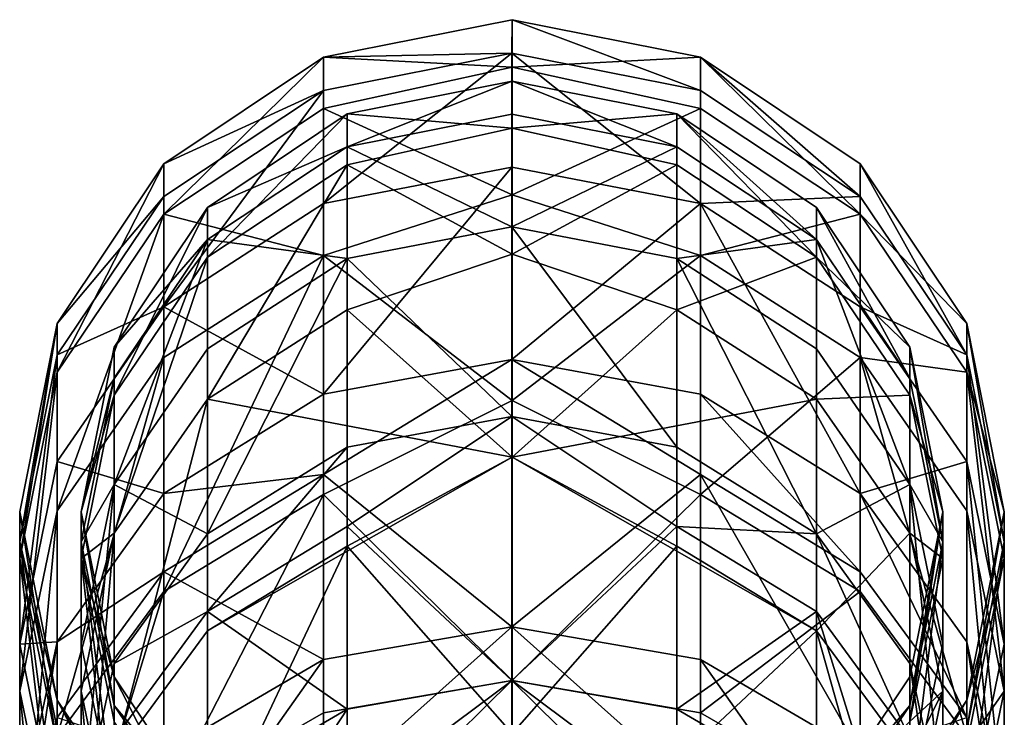
# Model space of a CAD drawing. Extents: x -75 to 87, y -169 to 292.
# Drawn here: x -12 to 12, y 275 to 292 of the extents above; entities that cross this region are included whole.
import ezdxf

# ---------------------------------------------------------------- set-up
doc = ezdxf.new("R2010")
doc.units = 0
doc.header["$MEASUREMENT"] = 0

msp = doc.modelspace()

# ---------------------------------------------------------------- linework, layer by layer
for points in [[(-4.592575, 291.178986, 103.695976), (-0.000375, 292.092987, 103.684998), (-0.00032, 290.935974, 88.5345)], [(-4.592575, 291.178986, 103.695976), (-0.00043, 291.27597, 118.858002), (-0.000375, 292.092987, 103.684998)], [(4.59177, 290.368988, 118.750023), (-0.000375, 292.092987, 103.684998), (-0.00043, 291.27597, 118.858002)], [(4.591825, 291.178986, 103.696007), (-0.00032, 290.935974, 88.5345), (-0.000375, 292.092987, 103.684998)], [(4.59177, 290.368988, 118.750023), (4.591825, 291.178986, 103.696007), (-0.000375, 292.092987, 103.684998)], [(-4.592575, 291.178986, 103.695976), (-8.48562, 287.35498, 88.334068), (-8.485676, 288.577972, 103.724968)], [(-4.59263, 290.368988, 118.749977), (-4.592575, 291.178986, 103.695976), (-8.485676, 288.577972, 103.724968)], [(-4.592575, 291.178986, 103.695976), (-4.592518, 289.927979, 87.951988), (-8.48562, 287.35498, 88.334068)], [(-4.592683, 287.61499, 133.572983), (-0.000484, 288.500977, 133.798004), (-0.00043, 291.27597, 118.858002)], [(-4.592683, 287.61499, 133.572983), (-0.00043, 291.27597, 118.858002), (-4.59263, 290.368988, 118.749977)], [(-4.59263, 290.368988, 118.749977), (-0.00043, 291.27597, 118.858002), (-4.592575, 291.178986, 103.695976)], [(-4.592575, 291.178986, 103.695976), (-0.00032, 290.935974, 88.5345), (-4.592518, 289.927979, 87.951988)], [(4.591716, 287.61499, 133.573013), (-0.00043, 291.27597, 118.858002), (-0.000484, 288.500977, 133.798004)], [(4.591716, 287.61499, 133.573013), (4.59177, 290.368988, 118.750023), (-0.00043, 291.27597, 118.858002)], [(4.591825, 291.178986, 103.696007), (4.591881, 289.927979, 87.952019), (-0.00032, 290.935974, 88.5345)], [(8.484871, 287.78598, 118.442032), (4.591825, 291.178986, 103.696007), (4.59177, 290.368988, 118.750023)], [(4.591825, 291.178986, 103.696007), (8.484981, 287.35498, 88.334129), (4.591881, 289.927979, 87.952019)], [(8.484924, 288.577972, 103.725029), (8.484981, 287.35498, 88.334129), (4.591825, 291.178986, 103.696007)], [(8.484871, 287.78598, 118.442032), (8.484924, 288.577972, 103.725029), (4.591825, 291.178986, 103.696007)], [(-4.592518, 289.927979, 87.951988), (-0.00032, 290.935974, 88.5345), (-0.000267, 287.824982, 73.661301)], [(4.591881, 289.927979, 87.952019), (-0.000267, 287.824982, 73.661301), (-0.00032, 290.935974, 88.5345)], [(-0.00043, 289.786987, 118.681), (-4.018629, 288.992981, 118.585983), (-0.000375, 290.592987, 103.702003)], [(-0.000375, 290.592987, 103.702003), (-4.018629, 288.992981, 118.585983), (-4.018575, 289.793976, 103.710983)], [(-0.000375, 290.592987, 103.702003), (-4.018575, 289.793976, 103.710983), (-0.000321, 289.450989, 88.745598)], [(-0.000375, 290.592987, 103.702003), (4.017771, 288.992981, 118.586014), (-0.00043, 289.786987, 118.681)], [(-0.000321, 289.450989, 88.745598), (4.017825, 289.793976, 103.711014), (-0.000375, 290.592987, 103.702003)], [(4.017825, 289.793976, 103.711014), (4.017771, 288.992981, 118.586014), (-0.000375, 290.592987, 103.702003)], [(-8.485782, 285.093994, 132.932968), (-4.59263, 290.368988, 118.749977), (-8.485729, 287.78598, 118.441971)], [(-4.592683, 287.61499, 133.572983), (-4.59263, 290.368988, 118.749977), (-8.485782, 285.093994, 132.932968)], [(-4.59263, 290.368988, 118.749977), (-8.485676, 288.577972, 103.724968), (-8.485729, 287.78598, 118.441971)], [(4.591716, 287.61499, 133.573013), (8.484871, 287.78598, 118.442032), (4.59177, 290.368988, 118.750023)], [(-4.592518, 289.927979, 87.951988), (-4.59246, 286.347992, 71.834885), (-8.48562, 287.35498, 88.334068)], [(-4.592518, 289.927979, 87.951988), (-0.000267, 287.824982, 73.661301), (-4.59246, 286.347992, 71.834885)], [(4.591881, 289.927979, 87.952019), (4.59194, 286.347992, 71.834915), (-0.000267, 287.824982, 73.661301)], [(8.484981, 287.35498, 88.334129), (4.59194, 286.347992, 71.834915), (4.591881, 289.927979, 87.952019)], [(-7.424921, 286.305969, 88.489769), (-4.018575, 289.793976, 103.710983), (-7.424976, 287.516998, 103.736969)], [(-4.018575, 289.793976, 103.710983), (-4.018629, 288.992981, 118.585983), (-7.424976, 287.516998, 103.736969)], [(-4.018519, 288.556976, 88.155586), (-4.018575, 289.793976, 103.710983), (-7.424921, 286.305969, 88.489769)], [(-0.000483, 287.046997, 133.429001), (-4.018629, 288.992981, 118.585983), (-0.00043, 289.786987, 118.681)], [(-0.000321, 289.450989, 88.745598), (-4.018575, 289.793976, 103.710983), (-4.018519, 288.556976, 88.155586)], [(-0.00043, 289.786987, 118.681), (4.017771, 288.992981, 118.586014), (-0.000483, 287.046997, 133.429001)], [(4.017881, 288.556976, 88.155617), (4.017825, 289.793976, 103.711014), (-0.000321, 289.450989, 88.745598)], [(4.017825, 289.793976, 103.711014), (7.424172, 286.732971, 118.317032), (4.017771, 288.992981, 118.586014)], [(7.42428, 286.305969, 88.48983), (4.017825, 289.793976, 103.711014), (4.017881, 288.556976, 88.155617)], [(7.42428, 286.305969, 88.48983), (7.424224, 287.516998, 103.73703), (4.017825, 289.793976, 103.711014)], [(7.424224, 287.516998, 103.73703), (7.424172, 286.732971, 118.317032), (4.017825, 289.793976, 103.711014)], [(-0.000321, 289.450989, 88.745598), (-4.018519, 288.556976, 88.155586), (-0.000268, 286.379974, 74.063103)], [(-0.000268, 286.379974, 74.063103), (4.017881, 288.556976, 88.155617), (-0.000321, 289.450989, 88.745598)], [(-7.424976, 287.516998, 103.736969), (-4.018629, 288.992981, 118.585983), (-7.425028, 286.732971, 118.316971)], [(-4.018629, 288.992981, 118.585983), (-4.018682, 286.271973, 133.231979), (-7.425028, 286.732971, 118.316971)], [(-0.000483, 287.046997, 133.429001), (-4.018682, 286.271973, 133.231979), (-4.018629, 288.992981, 118.585983)], [(4.017771, 288.992981, 118.586014), (4.017718, 286.271973, 133.23201), (-0.000483, 287.046997, 133.429001)], [(7.424172, 286.732971, 118.317032), (4.017718, 286.271973, 133.23201), (4.017771, 288.992981, 118.586014)], [(-8.485676, 288.577972, 103.724968), (-11.086922, 283.503998, 88.905762), (-11.086976, 284.684998, 103.768959)], [(-8.485729, 287.78598, 118.441971), (-8.485676, 288.577972, 103.724968), (-11.086976, 284.684998, 103.768959)], [(-8.485676, 288.577972, 103.724968), (-8.48562, 287.35498, 88.334068), (-11.086922, 283.503998, 88.905762)], [(-7.424864, 282.838989, 72.881073), (-4.018519, 288.556976, 88.155586), (-7.424921, 286.305969, 88.489769)], [(-4.018461, 285.019989, 72.230782), (-4.018519, 288.556976, 88.155586), (-7.424864, 282.838989, 72.881073)], [(-4.592735, 282.962982, 147.913986), (-0.000484, 288.500977, 133.798004), (-4.592683, 287.61499, 133.572983)], [(-4.592735, 282.962982, 147.913986), (-0.000537, 283.811981, 148.251007), (-0.000484, 288.500977, 133.798004)], [(-0.000268, 286.379974, 74.063103), (-4.018519, 288.556976, 88.155586), (-4.018461, 285.019989, 72.230782)], [(4.591716, 287.61499, 133.573013), (-0.000484, 288.500977, 133.798004), (-0.000537, 283.811981, 148.251007)], [(4.017939, 285.019989, 72.230812), (4.017881, 288.556976, 88.155617), (-0.000268, 286.379974, 74.063103)], [(4.017939, 285.019989, 72.230812), (7.42428, 286.305969, 88.48983), (4.017881, 288.556976, 88.155617)], [(11.086173, 283.92099, 117.981041), (8.484924, 288.577972, 103.725029), (8.484871, 287.78598, 118.442032)], [(11.086225, 284.684998, 103.769043), (8.484981, 287.35498, 88.334129), (8.484924, 288.577972, 103.725029)], [(11.086173, 283.92099, 117.981041), (11.086225, 284.684998, 103.769043), (8.484924, 288.577972, 103.725029)], [(-8.485729, 287.78598, 118.441971), (-11.086976, 284.684998, 103.768959), (-11.087028, 283.92099, 117.980957)], [(-8.485782, 285.093994, 132.932968), (-8.485729, 287.78598, 118.441971), (-11.087028, 283.92099, 117.980957)], [(-4.59246, 286.347992, 71.834885), (-0.000267, 287.824982, 73.661301), (-0.000215, 282.812988, 59.3167)], [(4.59194, 286.347992, 71.834915), (-0.000215, 282.812988, 59.3167), (-0.000267, 287.824982, 73.661301)], [(8.484818, 285.093994, 132.933029), (8.484871, 287.78598, 118.442032), (4.591716, 287.61499, 133.573013)], [(8.484818, 285.093994, 132.933029), (11.086173, 283.92099, 117.981041), (8.484871, 287.78598, 118.442032)], [(-4.592735, 282.962982, 147.913986), (-4.592683, 287.61499, 133.572983), (-8.485782, 285.093994, 132.932968)], [(4.591664, 282.962982, 147.914017), (4.591716, 287.61499, 133.573013), (-0.000537, 283.811981, 148.251007)], [(8.484768, 280.54599, 146.952026), (4.591716, 287.61499, 133.573013), (4.591664, 282.962982, 147.914017)], [(8.484768, 280.54599, 146.952026), (8.484818, 285.093994, 132.933029), (4.591716, 287.61499, 133.573013)], [(-8.48562, 287.35498, 88.334068), (-11.086867, 280.123993, 73.690262), (-11.086922, 283.503998, 88.905762)], [(-8.48562, 287.35498, 88.334068), (-8.485562, 283.85498, 72.578072), (-11.086867, 280.123993, 73.690262)], [(-9.701022, 282.935974, 88.990059), (-7.424976, 287.516998, 103.736969), (-9.701076, 284.110992, 103.774963)], [(-7.424976, 287.516998, 103.736969), (-7.425028, 286.732971, 118.316971), (-9.701076, 284.110992, 103.774963)], [(-7.424921, 286.305969, 88.489769), (-7.424976, 287.516998, 103.736969), (-9.701022, 282.935974, 88.990059)], [(-8.48562, 287.35498, 88.334068), (-4.59246, 286.347992, 71.834885), (-8.485562, 283.85498, 72.578072)], [(8.484981, 287.35498, 88.334129), (8.485038, 283.85498, 72.578133), (4.59194, 286.347992, 71.834915)], [(7.424224, 287.516998, 103.73703), (9.700273, 283.350983, 117.91304), (7.424172, 286.732971, 118.317032)], [(7.42428, 286.305969, 88.48983), (9.700324, 284.110992, 103.77504), (7.424224, 287.516998, 103.73703)], [(9.700324, 284.110992, 103.77504), (9.700273, 283.350983, 117.91304), (7.424224, 287.516998, 103.73703)], [(11.086279, 283.503998, 88.905838), (8.485038, 283.85498, 72.578133), (8.484981, 287.35498, 88.334129)], [(11.086225, 284.684998, 103.769043), (11.086279, 283.503998, 88.905838), (8.484981, 287.35498, 88.334129)], [(-0.000535, 282.417969, 147.697006), (-4.018682, 286.271973, 133.231979), (-0.000483, 287.046997, 133.429001)], [(-0.000483, 287.046997, 133.429001), (4.017666, 281.675995, 147.401016), (-0.000535, 282.417969, 147.697006)], [(4.017718, 286.271973, 133.23201), (4.017666, 281.675995, 147.401016), (-0.000483, 287.046997, 133.429001)], [(-7.425028, 286.732971, 118.316971), (-9.701177, 280.763977, 131.832962), (-9.701127, 283.350983, 117.912956)], [(-7.425028, 286.732971, 118.316971), (-7.42508, 284.065979, 132.671967), (-9.701177, 280.763977, 131.832962)], [(-9.701076, 284.110992, 103.774963), (-7.425028, 286.732971, 118.316971), (-9.701127, 283.350983, 117.912956)], [(-7.425028, 286.732971, 118.316971), (-4.018682, 286.271973, 133.231979), (-7.42508, 284.065979, 132.671967)], [(7.424172, 286.732971, 118.317032), (7.42412, 284.065979, 132.672028), (4.017718, 286.271973, 133.23201)], [(7.424172, 286.732971, 118.317032), (9.700223, 280.763977, 131.833023), (7.42412, 284.065979, 132.672028)], [(9.700273, 283.350983, 117.91304), (9.700223, 280.763977, 131.833023), (7.424172, 286.732971, 118.317032)], [(-4.59246, 286.347992, 71.834885), (-8.485508, 278.155975, 57.477871), (-8.485562, 283.85498, 72.578072)], [(-4.59246, 286.347992, 71.834885), (-4.592404, 280.517975, 56.388584), (-8.485508, 278.155975, 57.477871)], [(-4.59246, 286.347992, 71.834885), (-0.000215, 282.812988, 59.3167), (-4.592404, 280.517975, 56.388584)], [(-0.000268, 286.379974, 74.063103), (-4.018461, 285.019989, 72.230782), (-0.000217, 281.431976, 59.902401)], [(-0.000217, 281.431976, 59.902401), (4.017939, 285.019989, 72.230812), (-0.000268, 286.379974, 74.063103)], [(4.59194, 286.347992, 71.834915), (4.591996, 280.517975, 56.388615), (-0.000215, 282.812988, 59.3167)], [(8.485038, 283.85498, 72.578133), (4.591996, 280.517975, 56.388615), (4.59194, 286.347992, 71.834915)], [(-9.700967, 279.573975, 73.854263), (-7.424921, 286.305969, 88.489769), (-9.701022, 282.935974, 88.990059)], [(-7.424864, 282.838989, 72.881073), (-7.424921, 286.305969, 88.489769), (-9.700967, 279.573975, 73.854263)], [(-4.018682, 286.271973, 133.231979), (-7.425131, 279.560974, 146.559967), (-7.42508, 284.065979, 132.671967)], [(-4.018682, 286.271973, 133.231979), (-4.018734, 281.675995, 147.400986), (-7.425131, 279.560974, 146.559967)], [(-0.000535, 282.417969, 147.697006), (-4.018734, 281.675995, 147.400986), (-4.018682, 286.271973, 133.231979)], [(4.017718, 286.271973, 133.23201), (7.424069, 279.560974, 146.560028), (4.017666, 281.675995, 147.401016)], [(7.42412, 284.065979, 132.672028), (7.424069, 279.560974, 146.560028), (4.017718, 286.271973, 133.23201)], [(7.424336, 282.838989, 72.881134), (7.42428, 286.305969, 88.48983), (4.017939, 285.019989, 72.230812)], [(7.424336, 282.838989, 72.881134), (9.700377, 282.935974, 88.990135), (7.42428, 286.305969, 88.48983)], [(9.700377, 282.935974, 88.990135), (9.700324, 284.110992, 103.77504), (7.42428, 286.305969, 88.48983)], [(-8.485782, 285.093994, 132.932968), (-11.087028, 283.92099, 117.980957), (-11.087078, 281.320984, 131.973953)], [(-8.485832, 280.54599, 146.951965), (-8.485782, 285.093994, 132.932968), (-11.087078, 281.320984, 131.973953)], [(-4.592735, 282.962982, 147.913986), (-8.485782, 285.093994, 132.932968), (-8.485832, 280.54599, 146.951965)], [(-0.000217, 281.431976, 59.902401), (-4.018461, 285.019989, 72.230782), (-7.424864, 282.838989, 72.881073)], [(-0.000217, 281.431976, 59.902401), (7.424336, 282.838989, 72.881134), (4.017939, 285.019989, 72.230812)], [(8.484768, 280.54599, 146.952026), (11.086123, 281.320984, 131.974045), (8.484818, 285.093994, 132.933029)], [(11.086123, 281.320984, 131.974045), (11.086173, 283.92099, 117.981041), (8.484818, 285.093994, 132.933029)], [(-12.000425, 279.360992, 117.436951), (-11.086976, 284.684998, 103.768959), (-12.000376, 280.092987, 103.819946)], [(-11.087028, 283.92099, 117.980957), (-11.086976, 284.684998, 103.768959), (-12.000425, 279.360992, 117.436951)], [(-11.086976, 284.684998, 103.768959), (-12.000324, 278.961975, 89.580154), (-12.000376, 280.092987, 103.819946)], [(-11.086976, 284.684998, 103.768959), (-11.086922, 283.503998, 88.905762), (-12.000324, 278.961975, 89.580154)], [(11.999575, 279.360992, 117.437042), (11.086225, 284.684998, 103.769043), (11.086173, 283.92099, 117.981041)], [(11.999624, 280.092987, 103.820053), (11.086279, 283.503998, 88.905838), (11.086225, 284.684998, 103.769043)], [(11.999575, 279.360992, 117.437042), (11.999624, 280.092987, 103.820053), (11.086225, 284.684998, 103.769043)], [(-9.701022, 282.935974, 88.990059), (-9.701076, 284.110992, 103.774963), (-10.500376, 280.092987, 103.819962)], [(-9.701076, 284.110992, 103.774963), (-9.701127, 283.350983, 117.912956), (-10.500376, 280.092987, 103.819962)], [(-7.42508, 284.065979, 132.671967), (-7.425131, 279.560974, 146.559967), (-9.701177, 280.763977, 131.832962)], [(9.700223, 280.763977, 131.833023), (7.424069, 279.560974, 146.560028), (7.42412, 284.065979, 132.672028)], [(9.700324, 284.110992, 103.77504), (10.499575, 279.360992, 117.437027), (9.700273, 283.350983, 117.91304)], [(9.700377, 282.935974, 88.990135), (10.499624, 280.092987, 103.820038), (9.700324, 284.110992, 103.77504)], [(10.499624, 280.092987, 103.820038), (10.499575, 279.360992, 117.437027), (9.700324, 284.110992, 103.77504)], [(-12.000474, 276.869995, 130.843948), (-11.087028, 283.92099, 117.980957), (-12.000425, 279.360992, 117.436951)], [(-11.087078, 281.320984, 131.973953), (-11.087028, 283.92099, 117.980957), (-12.000474, 276.869995, 130.843948)], [(-8.485562, 283.85498, 72.578072), (-11.086814, 274.620972, 59.108059), (-11.086867, 280.123993, 73.690262)], [(-8.485562, 283.85498, 72.578072), (-8.485508, 278.155975, 57.477871), (-11.086814, 274.620972, 59.108059)], [(-4.592752, 281.003998, 152.544983), (-0.000537, 283.811981, 148.251007), (-4.592735, 282.962982, 147.913986)], [(-4.592752, 281.003998, 152.544983), (-0.000586, 277.289978, 161.975006), (-0.000537, 283.811981, 148.251007)], [(4.591648, 281.003998, 152.545013), (-0.000537, 283.811981, 148.251007), (-0.000586, 277.289978, 161.975006)], [(4.591648, 281.003998, 152.545013), (4.591664, 282.962982, 147.914017), (-0.000537, 283.811981, 148.251007)], [(8.485038, 283.85498, 72.578133), (8.485092, 278.155975, 57.477932), (4.591996, 280.517975, 56.388615)], [(8.485038, 283.85498, 72.578133), (11.086387, 274.620972, 59.108143), (8.485092, 278.155975, 57.477932)], [(11.086333, 280.123993, 73.690338), (11.086387, 274.620972, 59.108143), (8.485038, 283.85498, 72.578133)], [(11.086279, 283.503998, 88.905838), (11.086333, 280.123993, 73.690338), (8.485038, 283.85498, 72.578133)], [(11.999526, 276.869995, 130.84404), (11.086173, 283.92099, 117.981041), (11.086123, 281.320984, 131.974045)], [(11.999526, 276.869995, 130.84404), (11.999575, 279.360992, 117.437042), (11.086173, 283.92099, 117.981041)], [(-11.086922, 283.503998, 88.905762), (-12.000272, 275.723969, 75.002151), (-12.000324, 278.961975, 89.580154)], [(-11.086922, 283.503998, 88.905762), (-11.086867, 280.123993, 73.690262), (-12.000272, 275.723969, 75.002151)], [(11.086279, 283.503998, 88.905838), (11.999728, 275.723969, 75.002243), (11.086333, 280.123993, 73.690338)], [(11.999676, 278.961975, 89.580246), (11.999728, 275.723969, 75.002243), (11.086279, 283.503998, 88.905838)], [(11.999624, 280.092987, 103.820053), (11.999676, 278.961975, 89.580246), (11.086279, 283.503998, 88.905838)], [(-10.500376, 280.092987, 103.819962), (-9.701127, 283.350983, 117.912956), (-10.500425, 279.360992, 117.436958)], [(-9.701127, 283.350983, 117.912956), (-9.701177, 280.763977, 131.832962), (-10.500425, 279.360992, 117.436958)], [(10.499575, 279.360992, 117.437027), (9.700223, 280.763977, 131.833023), (9.700273, 283.350983, 117.91304)], [(-9.701022, 282.935974, 88.990059), (-10.500376, 280.092987, 103.819962), (-10.500324, 278.961975, 89.580162)], [(-9.700967, 279.573975, 73.854263), (-9.701022, 282.935974, 88.990059), (-10.500324, 278.961975, 89.580162)], [(-9.700914, 274.099976, 59.348465), (-7.424864, 282.838989, 72.881073), (-9.700967, 279.573975, 73.854263)], [(-7.42481, 277.192993, 57.921974), (-7.424864, 282.838989, 72.881073), (-9.700914, 274.099976, 59.348465)], [(-4.592752, 281.003998, 152.544983), (-4.592735, 282.962982, 147.913986), (-8.485832, 280.54599, 146.951965)], [(-0.000217, 281.431976, 59.902401), (-7.424864, 282.838989, 72.881073), (-7.42481, 277.192993, 57.921974)], [(-4.592404, 280.517975, 56.388584), (-0.000215, 282.812988, 59.3167), (-0.000166, 275.983978, 45.742599)], [(7.42439, 277.192993, 57.922028), (7.424336, 282.838989, 72.881134), (-0.000217, 281.431976, 59.902401)], [(4.591996, 280.517975, 56.388615), (-0.000166, 275.983978, 45.742599), (-0.000215, 282.812988, 59.3167)], [(8.484752, 278.630981, 151.479034), (4.591664, 282.962982, 147.914017), (4.591648, 281.003998, 152.545013)], [(8.484752, 278.630981, 151.479034), (8.484768, 280.54599, 146.952026), (4.591664, 282.962982, 147.914017)], [(9.700433, 279.573975, 73.85434), (9.700377, 282.935974, 88.990135), (7.424336, 282.838989, 72.881134)], [(7.42439, 277.192993, 57.922028), (9.700433, 279.573975, 73.85434), (7.424336, 282.838989, 72.881134)], [(9.700433, 279.573975, 73.85434), (10.499676, 278.961975, 89.580238), (9.700377, 282.935974, 88.990135)], [(10.499676, 278.961975, 89.580238), (10.499624, 280.092987, 103.820038), (9.700377, 282.935974, 88.990135)], [(-0.000535, 282.417969, 147.697006), (-4.01875, 279.738983, 151.97699), (-4.018734, 281.675995, 147.400986)], [(-0.000584, 275.97998, 161.244995), (-4.01875, 279.738983, 151.97699), (-0.000535, 282.417969, 147.697006)], [(-0.000535, 282.417969, 147.697006), (4.01765, 279.738983, 151.97702), (-0.000584, 275.97998, 161.244995)], [(4.017666, 281.675995, 147.401016), (4.01765, 279.738983, 151.97702), (-0.000535, 282.417969, 147.697006)], [(-4.018734, 281.675995, 147.400986), (-7.425147, 277.662994, 151.044968), (-7.425131, 279.560974, 146.559967)], [(-4.018734, 281.675995, 147.400986), (-4.01875, 279.738983, 151.97699), (-7.425147, 277.662994, 151.044968)], [(7.424069, 279.560974, 146.560028), (4.01765, 279.738983, 151.97702), (4.017666, 281.675995, 147.401016)], [(-11.087127, 276.928986, 145.512955), (-11.087078, 281.320984, 131.973953), (-12.000474, 276.869995, 130.843948)], [(-8.485832, 280.54599, 146.951965), (-11.087078, 281.320984, 131.973953), (-11.087127, 276.928986, 145.512955)], [(-7.42481, 277.192993, 57.921974), (-4.018406, 279.259979, 56.968884), (-0.000217, 281.431976, 59.902401)], [(-0.000217, 281.431976, 59.902401), (-4.018406, 279.259979, 56.968884), (-0.000168, 274.689972, 46.5023)], [(-0.000168, 274.689972, 46.5023), (4.017994, 279.259979, 56.968914), (-0.000217, 281.431976, 59.902401)], [(4.017994, 279.259979, 56.968914), (7.42439, 277.192993, 57.922028), (-0.000217, 281.431976, 59.902401)], [(11.086074, 276.928986, 145.513046), (11.086123, 281.320984, 131.974045), (8.484768, 280.54599, 146.952026)], [(11.999479, 272.661987, 143.815048), (11.086123, 281.320984, 131.974045), (11.086074, 276.928986, 145.513046)], [(11.999479, 272.661987, 143.815048), (11.999526, 276.869995, 130.84404), (11.086123, 281.320984, 131.974045)], [(-4.592752, 281.003998, 152.544983), (-8.485832, 280.54599, 146.951965), (-8.485848, 278.630981, 151.478973)], [(-4.592784, 276.491974, 161.530991), (-4.592752, 281.003998, 152.544983), (-8.485848, 278.630981, 151.478973)], [(-4.592784, 276.491974, 161.530991), (-0.000586, 277.289978, 161.975006), (-4.592752, 281.003998, 152.544983)], [(4.591615, 276.491974, 161.531021), (4.591648, 281.003998, 152.545013), (-0.000586, 277.289978, 161.975006)], [(8.48472, 274.219971, 160.264038), (4.591648, 281.003998, 152.545013), (4.591615, 276.491974, 161.531021)], [(8.48472, 274.219971, 160.264038), (8.484752, 278.630981, 151.479034), (4.591648, 281.003998, 152.545013)], [(-9.701177, 280.763977, 131.832962), (-10.500521, 272.661987, 143.814972), (-10.500474, 276.869995, 130.843964)], [(-9.701177, 280.763977, 131.832962), (-9.701226, 276.395996, 145.300964), (-10.500521, 272.661987, 143.814972)], [(-10.500425, 279.360992, 117.436958), (-9.701177, 280.763977, 131.832962), (-10.500474, 276.869995, 130.843964)], [(-9.701177, 280.763977, 131.832962), (-7.425131, 279.560974, 146.559967), (-9.701226, 276.395996, 145.300964)], [(9.700223, 280.763977, 131.833023), (9.700173, 276.395996, 145.301025), (7.424069, 279.560974, 146.560028)], [(9.700223, 280.763977, 131.833023), (10.499479, 272.661987, 143.815033), (9.700173, 276.395996, 145.301025)], [(10.499575, 279.360992, 117.437027), (10.499526, 276.869995, 130.844025), (9.700223, 280.763977, 131.833023)], [(10.499526, 276.869995, 130.844025), (10.499479, 272.661987, 143.815033), (9.700223, 280.763977, 131.833023)], [(-8.485848, 278.630981, 151.478973), (-8.485832, 280.54599, 146.951965), (-11.087127, 276.928986, 145.512955)], [(-4.592404, 280.517975, 56.388584), (-8.485472, 272.952972, 47.522671), (-8.485508, 278.155975, 57.477871)], [(-4.592404, 280.517975, 56.388584), (-4.592367, 275.195984, 46.205284), (-8.485472, 272.952972, 47.522671)], [(-4.592404, 280.517975, 56.388584), (-0.000166, 275.983978, 45.742599), (-4.592367, 275.195984, 46.205284)], [(4.591996, 280.517975, 56.388615), (4.592032, 275.195984, 46.205315), (-0.000166, 275.983978, 45.742599)], [(8.485092, 278.155975, 57.477932), (4.592032, 275.195984, 46.205315), (4.591996, 280.517975, 56.388615)], [(11.086058, 275.078979, 149.88504), (8.484768, 280.54599, 146.952026), (8.484752, 278.630981, 151.479034)], [(11.086058, 275.078979, 149.88504), (11.086074, 276.928986, 145.513046), (8.484768, 280.54599, 146.952026)], [(-12.000425, 279.360992, 117.436951), (-12.000376, 280.092987, 103.819946), (-11.086976, 275.500977, 103.871964)], [(-12.000376, 280.092987, 103.819946), (-12.000324, 278.961975, 89.580154), (-11.086927, 274.418976, 90.254562)], [(-12.000376, 280.092987, 103.819946), (-11.086927, 274.418976, 90.254562), (-11.086976, 275.500977, 103.871964)], [(-11.086867, 280.123993, 73.690262), (-12.000221, 270.450989, 61.031059), (-12.000272, 275.723969, 75.002151)], [(-11.086867, 280.123993, 73.690262), (-11.086814, 274.620972, 59.108059), (-12.000221, 270.450989, 61.031059)], [(-10.500376, 280.092987, 103.819962), (-10.500425, 279.360992, 117.436958), (-9.701123, 275.370972, 116.96096)], [(-10.500324, 278.961975, 89.580162), (-10.500376, 280.092987, 103.819962), (-9.701076, 276.074982, 103.86496)], [(-10.500376, 280.092987, 103.819962), (-9.701123, 275.370972, 116.96096), (-9.701076, 276.074982, 103.86496)], [(10.499624, 280.092987, 103.820038), (9.700276, 275.370972, 116.961037), (10.499575, 279.360992, 117.437027)], [(9.700324, 276.074982, 103.865044), (9.700276, 275.370972, 116.961037), (10.499624, 280.092987, 103.820038)], [(9.700374, 274.986969, 90.170341), (9.700324, 276.074982, 103.865044), (10.499624, 280.092987, 103.820038)], [(9.700374, 274.986969, 90.170341), (10.499624, 280.092987, 103.820038), (10.499676, 278.961975, 89.580238)], [(11.086177, 274.800995, 116.893044), (11.999624, 280.092987, 103.820053), (11.999575, 279.360992, 117.437042)], [(11.086177, 274.800995, 116.893044), (11.086225, 275.500977, 103.87204), (11.999624, 280.092987, 103.820053)], [(11.086225, 275.500977, 103.87204), (11.999676, 278.961975, 89.580246), (11.999624, 280.092987, 103.820053)], [(11.086333, 280.123993, 73.690338), (11.999779, 270.450989, 61.031143), (11.086387, 274.620972, 59.108143)], [(11.999728, 275.723969, 75.002243), (11.999779, 270.450989, 61.031143), (11.086333, 280.123993, 73.690338)], [(-4.01875, 279.738983, 151.97699), (-4.018782, 275.281982, 160.855988), (-7.425147, 277.662994, 151.044968)], [(-0.000584, 275.97998, 161.244995), (-4.018782, 275.281982, 160.855988), (-4.01875, 279.738983, 151.97699)], [(4.01765, 279.738983, 151.97702), (4.017618, 275.281982, 160.856018), (-0.000584, 275.97998, 161.244995)], [(7.424053, 277.662994, 151.045029), (4.017618, 275.281982, 160.856018), (4.01765, 279.738983, 151.97702)], [(7.424069, 279.560974, 146.560028), (7.424053, 277.662994, 151.045029), (4.01765, 279.738983, 151.97702)], [(-9.700967, 279.573975, 73.854263), (-10.500324, 278.961975, 89.580162), (-10.500272, 275.723969, 75.002159)], [(-10.500221, 270.450989, 61.031063), (-9.700967, 279.573975, 73.854263), (-10.500272, 275.723969, 75.002159)], [(-9.700914, 274.099976, 59.348465), (-9.700967, 279.573975, 73.854263), (-10.500221, 270.450989, 61.031063)], [(-7.425131, 279.560974, 146.559967), (-7.425147, 277.662994, 151.044968), (-9.701226, 276.395996, 145.300964)], [(7.424069, 279.560974, 146.560028), (9.700158, 274.554993, 149.650024), (7.424053, 277.662994, 151.045029)], [(9.700173, 276.395996, 145.301025), (9.700158, 274.554993, 149.650024), (7.424069, 279.560974, 146.560028)], [(9.700485, 274.099976, 59.348534), (9.700433, 279.573975, 73.85434), (7.42439, 277.192993, 57.922028)], [(9.700485, 274.099976, 59.348534), (10.499728, 275.723969, 75.002235), (9.700433, 279.573975, 73.85434)], [(10.499728, 275.723969, 75.002235), (10.499676, 278.961975, 89.580238), (9.700433, 279.573975, 73.85434)], [(-12.000474, 276.869995, 130.843948), (-12.000425, 279.360992, 117.436951), (-11.08707, 272.418976, 129.713959)], [(-12.000425, 279.360992, 117.436951), (-11.086976, 275.500977, 103.871964), (-11.087024, 274.800995, 116.89296)], [(-11.08707, 272.418976, 129.713959), (-12.000425, 279.360992, 117.436951), (-11.087024, 274.800995, 116.89296)], [(-10.500425, 279.360992, 117.436958), (-10.500474, 276.869995, 130.843964), (-9.70117, 272.974976, 129.854965)], [(-10.500425, 279.360992, 117.436958), (-9.70117, 272.974976, 129.854965), (-9.701123, 275.370972, 116.96096)], [(-7.424774, 272.038971, 48.059872), (-4.018406, 279.259979, 56.968884), (-7.42481, 277.192993, 57.921974)], [(-4.01837, 274.000977, 46.907085), (-4.018406, 279.259979, 56.968884), (-7.424774, 272.038971, 48.059872)], [(-0.000168, 274.689972, 46.5023), (-4.018406, 279.259979, 56.968884), (-4.01837, 274.000977, 46.907085)], [(4.01803, 274.000977, 46.907116), (4.017994, 279.259979, 56.968914), (-0.000168, 274.689972, 46.5023)], [(4.01803, 274.000977, 46.907116), (7.42439, 277.192993, 57.922028), (4.017994, 279.259979, 56.968914)], [(10.499575, 279.360992, 117.437027), (9.70023, 272.974976, 129.855026), (10.499526, 276.869995, 130.844025)], [(9.700276, 275.370972, 116.961037), (9.70023, 272.974976, 129.855026), (10.499575, 279.360992, 117.437027)], [(11.086131, 272.418976, 129.71405), (11.086177, 274.800995, 116.893044), (11.999575, 279.360992, 117.437042)], [(11.086131, 272.418976, 129.71405), (11.999575, 279.360992, 117.437042), (11.999526, 276.869995, 130.84404)], [(-12.000324, 278.961975, 89.580154), (-12.000272, 275.723969, 75.002151), (-11.086877, 271.322998, 76.314163)], [(-12.000324, 278.961975, 89.580154), (-11.086877, 271.322998, 76.314163), (-11.086927, 274.418976, 90.254562)], [(-10.500272, 275.723969, 75.002159), (-10.500324, 278.961975, 89.580162), (-9.700975, 271.872986, 76.150162)], [(-9.700975, 271.872986, 76.150162), (-10.500324, 278.961975, 89.580162), (-9.701026, 274.986969, 90.170265)], [(-10.500324, 278.961975, 89.580162), (-9.701076, 276.074982, 103.86496), (-9.701026, 274.986969, 90.170265)], [(10.499728, 275.723969, 75.002235), (9.700374, 274.986969, 90.170341), (10.499676, 278.961975, 89.580238)], [(11.086225, 275.500977, 103.87204), (11.086273, 274.418976, 90.254639), (11.999676, 278.961975, 89.580246)], [(11.086273, 274.418976, 90.254639), (11.999728, 275.723969, 75.002243), (11.999676, 278.961975, 89.580246)], [(-8.485848, 278.630981, 151.478973), (-11.087127, 276.928986, 145.512955), (-11.087143, 275.078979, 149.884949)], [(-8.48588, 274.219971, 160.263977), (-8.485848, 278.630981, 151.478973), (-11.087143, 275.078979, 149.884949)], [(-4.592784, 276.491974, 161.530991), (-8.485848, 278.630981, 151.478973), (-8.48588, 274.219971, 160.263977)], [(8.48472, 274.219971, 160.264038), (11.086058, 275.078979, 149.88504), (8.484752, 278.630981, 151.479034)], [(-8.485508, 278.155975, 57.477871), (-11.08678, 269.595978, 49.494457), (-11.086814, 274.620972, 59.108059)], [(-8.485508, 278.155975, 57.477871), (-8.485472, 272.952972, 47.522671), (-11.08678, 269.595978, 49.494457)], [(8.485092, 278.155975, 57.477932), (8.485128, 272.952972, 47.522732), (4.592032, 275.195984, 46.205315)], [(11.086387, 274.620972, 59.108143), (8.485128, 272.952972, 47.522732), (8.485092, 278.155975, 57.477932)], [(-9.701226, 276.395996, 145.300964), (-7.425147, 277.662994, 151.044968), (-9.701241, 274.554993, 149.649963)], [(-7.425147, 277.662994, 151.044968), (-7.425179, 273.293976, 159.746964), (-9.701241, 274.554993, 149.649963)], [(-7.425147, 277.662994, 151.044968), (-4.018782, 275.281982, 160.855988), (-7.425179, 273.293976, 159.746964)], [(7.424053, 277.662994, 151.045029), (7.424022, 273.293976, 159.747025), (4.017618, 275.281982, 160.856018)], [(7.424053, 277.662994, 151.045029), (9.700128, 270.31897, 158.089035), (7.424022, 273.293976, 159.747025)], [(9.700158, 274.554993, 149.650024), (9.700128, 270.31897, 158.089035), (7.424053, 277.662994, 151.045029)], [(-4.592804, 273.187988, 167.08699), (-0.000633, 269.043976, 174.738007), (-0.000586, 277.289978, 161.975006)], [(-4.592804, 273.187988, 167.08699), (-0.000586, 277.289978, 161.975006), (-4.592784, 276.491974, 161.530991)], [(4.591595, 273.187988, 167.087021), (-0.000586, 277.289978, 161.975006), (-0.000633, 269.043976, 174.738007)], [(4.591595, 273.187988, 167.087021), (4.591615, 276.491974, 161.531021), (-0.000586, 277.289978, 161.975006)], [(-7.424774, 272.038971, 48.059872), (-7.42481, 277.192993, 57.921974), (-9.700914, 274.099976, 59.348465)], [(7.424426, 272.038971, 48.059925), (7.42439, 277.192993, 57.922028), (4.01803, 274.000977, 46.907116)], [(9.70052, 269.100983, 49.785233), (7.42439, 277.192993, 57.922028), (7.424426, 272.038971, 48.059925)], [(9.70052, 269.100983, 49.785233), (9.700485, 274.099976, 59.348534), (7.42439, 277.192993, 57.922028)], [(-11.087127, 276.928986, 145.512955), (-12.000521, 272.661987, 143.814957), (-12.000536, 270.889984, 148.003952)], [(-11.087143, 275.078979, 149.884949), (-11.087127, 276.928986, 145.512955), (-12.000536, 270.889984, 148.003952)], [(-11.087127, 276.928986, 145.512955), (-12.000474, 276.869995, 130.843948), (-12.000521, 272.661987, 143.814957)], [(-12.000521, 272.661987, 143.814957), (-12.000474, 276.869995, 130.843948), (-11.08707, 272.418976, 129.713959)], [(-10.500474, 276.869995, 130.843964), (-10.500521, 272.661987, 143.814972), (-9.70117, 272.974976, 129.854965)], [(9.70023, 272.974976, 129.855026), (10.499479, 272.661987, 143.815033), (10.499526, 276.869995, 130.844025)], [(11.999464, 270.889984, 148.004044), (11.086074, 276.928986, 145.513046), (11.086058, 275.078979, 149.88504)], [(11.999464, 270.889984, 148.004044), (11.999479, 272.661987, 143.815048), (11.086074, 276.928986, 145.513046)], [(11.999479, 272.661987, 143.815048), (11.086131, 272.418976, 129.71405), (11.999526, 276.869995, 130.84404)], [(-8.4859, 270.98999, 165.695969), (-4.592784, 276.491974, 161.530991), (-8.48588, 274.219971, 160.263977)], [(-4.592804, 273.187988, 167.08699), (-4.592784, 276.491974, 161.530991), (-8.4859, 270.98999, 165.695969)], [(8.4847, 270.98999, 165.69603), (4.591615, 276.491974, 161.531021), (4.591595, 273.187988, 167.087021)], [(8.4847, 270.98999, 165.69603), (8.48472, 274.219971, 160.264038), (4.591615, 276.491974, 161.531021)], [(-9.701226, 276.395996, 145.300964), (-9.701241, 274.554993, 149.649963), (-10.500521, 272.661987, 143.814972)], [(9.700173, 276.395996, 145.301025), (10.499464, 270.889984, 148.004028), (9.700158, 274.554993, 149.650024)], [(10.499479, 272.661987, 143.815033), (10.499464, 270.889984, 148.004028), (9.700173, 276.395996, 145.301025)], [(-9.701076, 276.074982, 103.86496), (-9.701123, 275.370972, 116.96096), (-7.424976, 272.668976, 103.903969)], [(-9.701026, 274.986969, 90.170265), (-9.701076, 276.074982, 103.86496), (-7.424928, 271.617981, 90.670471)], [(-7.424928, 271.617981, 90.670471), (-9.701076, 276.074982, 103.86496), (-7.424976, 272.668976, 103.903969)], [(9.700374, 274.986969, 90.170341), (7.424224, 272.668976, 103.90403), (9.700324, 276.074982, 103.865044)], [(7.424224, 272.668976, 103.90403), (9.700276, 275.370972, 116.961037), (9.700324, 276.074982, 103.865044)], [(-4.592367, 275.195984, 46.205284), (-0.000166, 275.983978, 45.742599), (-4.592351, 272.555969, 41.925484)], [(-4.592351, 272.555969, 41.925484), (-0.000166, 275.983978, 45.742599), (-0.00012, 267.452972, 33.167999)], [(-0.000629, 267.839996, 173.845001), (-4.018802, 272.016998, 166.345978), (-0.000584, 275.97998, 161.244995)], [(-0.000584, 275.97998, 161.244995), (-4.018802, 272.016998, 166.345978), (-4.018782, 275.281982, 160.855988)], [(-0.000584, 275.97998, 161.244995), (4.017598, 272.016998, 166.346008), (-0.000629, 267.839996, 173.845001)], [(4.017618, 275.281982, 160.856018), (4.017598, 272.016998, 166.346008), (-0.000584, 275.97998, 161.244995)], [(4.592048, 272.555969, 41.925514), (-0.00012, 267.452972, 33.167999), (-0.000166, 275.983978, 45.742599)], [(4.592032, 275.195984, 46.205315), (4.592048, 272.555969, 41.925514), (-0.000166, 275.983978, 45.742599)], [(-12.000272, 275.723969, 75.002151), (-11.086828, 266.279968, 62.95406), (-11.086877, 271.322998, 76.314163)], [(-12.000272, 275.723969, 75.002151), (-12.000221, 270.450989, 61.031059), (-11.086828, 266.279968, 62.95406)], [(-9.700927, 266.801971, 62.713665), (-10.500272, 275.723969, 75.002159), (-9.700975, 271.872986, 76.150162)], [(-10.500221, 270.450989, 61.031063), (-10.500272, 275.723969, 75.002159), (-9.700927, 266.801971, 62.713665)], [(9.700424, 271.872986, 76.150238), (9.700374, 274.986969, 90.170341), (10.499728, 275.723969, 75.002235)], [(10.499779, 270.450989, 61.031139), (9.700424, 271.872986, 76.150238), (10.499728, 275.723969, 75.002235)], [(10.499779, 270.450989, 61.031139), (10.499728, 275.723969, 75.002235), (9.700485, 274.099976, 59.348534)], [(11.086273, 274.418976, 90.254639), (11.086324, 271.322998, 76.31424), (11.999728, 275.723969, 75.002243)], [(11.086324, 271.322998, 76.31424), (11.999779, 270.450989, 61.031143), (11.999728, 275.723969, 75.002243)], [(-11.087024, 274.800995, 116.89296), (-11.086976, 275.500977, 103.871964), (-8.485722, 270.934998, 116.431969)], [(-11.086976, 275.500977, 103.871964), (-11.086927, 274.418976, 90.254562), (-8.485629, 270.567993, 90.826271)], [(-11.086976, 275.500977, 103.871964), (-8.485629, 270.567993, 90.826271), (-8.485676, 271.608978, 103.91497)], [(-8.485722, 270.934998, 116.431969), (-11.086976, 275.500977, 103.871964), (-8.485676, 271.608978, 103.91497)], [(-9.701123, 275.370972, 116.96096), (-9.70117, 272.974976, 129.854965), (-7.425022, 271.987976, 116.557968)], [(-7.424976, 272.668976, 103.903969), (-9.701123, 275.370972, 116.96096), (-7.425022, 271.987976, 116.557968)], [(7.424224, 272.668976, 103.90403), (7.424178, 271.987976, 116.558029), (9.700276, 275.370972, 116.961037)], [(7.424178, 271.987976, 116.558029), (9.70023, 272.974976, 129.855026), (9.700276, 275.370972, 116.961037)], [(8.484879, 270.934998, 116.43203), (8.484924, 271.608978, 103.915031), (11.086225, 275.500977, 103.87204)], [(8.484879, 270.934998, 116.43203), (11.086225, 275.500977, 103.87204), (11.086177, 274.800995, 116.893044)], [(8.484924, 271.608978, 103.915031), (11.086273, 274.418976, 90.254639), (11.086225, 275.500977, 103.87204)], [(-4.592367, 275.195984, 46.205284), (-4.592351, 272.555969, 41.925484), (-8.485472, 272.952972, 47.522671)], [(-4.018782, 275.281982, 160.855988), (-7.425198, 270.093994, 165.128967), (-7.425179, 273.293976, 159.746964)], [(-4.018782, 275.281982, 160.855988), (-4.018802, 272.016998, 166.345978), (-7.425198, 270.093994, 165.128967)], [(7.424022, 273.293976, 159.747025), (4.017598, 272.016998, 166.346008), (4.017618, 275.281982, 160.856018)], [(8.485128, 272.952972, 47.522732), (4.592048, 272.555969, 41.925514), (4.592032, 275.195984, 46.205315)]]:
    msp.add_3dface(points)

doc.saveas('drawing.dxf')
